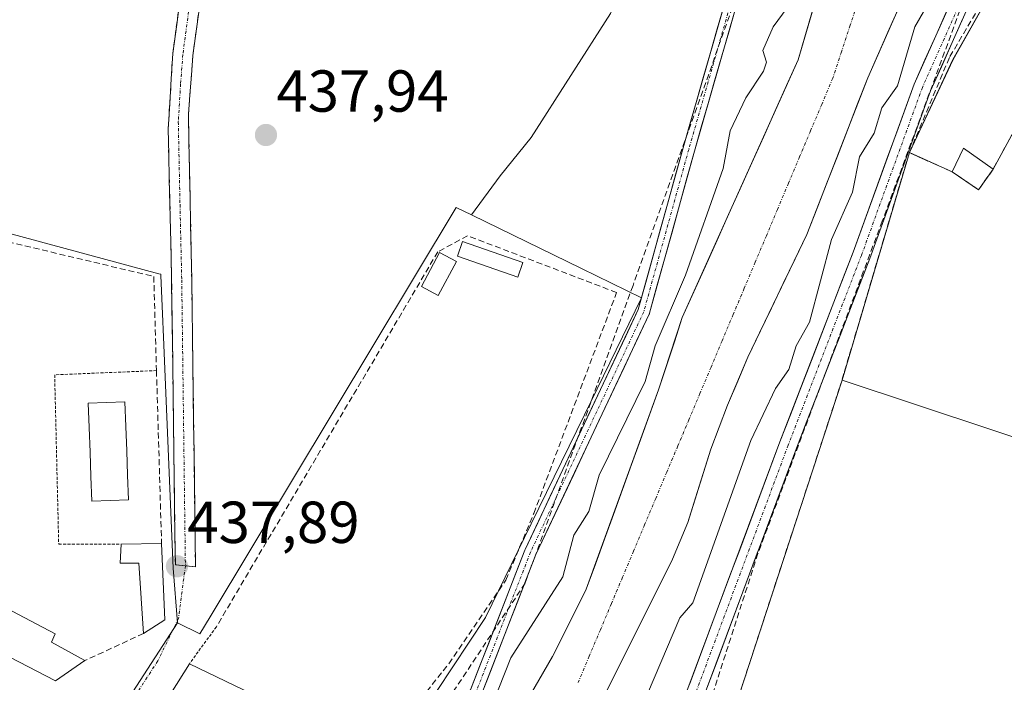
# Model space of a CAD drawing. Units: metres. Extents: x 610637 to 614079, y 4743201 to 4745570.
# Drawn here: x 613197 to 613364, y 4744438 to 4744550 of the extents above; entities that cross this region are included whole.
import ezdxf
from ezdxf.enums import TextEntityAlignment as Align

# ---------------------------------------------------------------- set-up
doc = ezdxf.new("R2010")
doc.units = ezdxf.units.M
doc.header["$MEASUREMENT"] = 0
for name, pattern in [('TRAZO_Y_PUNTO', [1, 0.5, -0.25, 0, -0.25]), ('TRAZOS', [0.75, 0.5, -0.25]), ('TRAZOSX2', [1.5, 1, -0.5])]:
    doc.linetypes.add(name, pattern=pattern)
for name, color, linetype, lineweight in [('Arbolado forestal CxS', 92, 'Continuous', 0), ('Camino', 19, 'TRAZOSX2', 0), ('Camino Cxs', 19, 'Continuous', 0), ('Camino eje', 19, 'TRAZO_Y_PUNTO', 0), ('Carátula', 7, 'Continuous', 5), ('Conducción de agua lineal', 5, 'TRAZOSX2', 0), ('Corriente natural Cxs', 5, 'Continuous', 13), ('Corriente natural eje', 5, 'TRAZO_Y_PUNTO', 0), ('Corriente natural superficial', 5, 'Continuous', 13), ('Cultivos herbáceos CxS', 92, 'Continuous', 0), ('Curva de nivel normal', 36, 'Continuous', 0), ('Edificación', 1, 'Continuous', 13), ('Edificación Cxs', 1, 'Continuous', 13), ('Edificación industrial', 135, 'Continuous', 13), ('Edificación industrial Cxs', 135, 'Continuous', 13), ('Edificación ligera', 1, 'Continuous', 0), ('Edificación ligera Cxs', 1, 'Continuous', 0), ('Explanada', 19, 'Continuous', 0), ('Explanada Cxs', 19, 'Continuous', 0), ('Huerta CxS', 92, 'Continuous', 0), ('Muro lineal', 1, 'TRAZOSX2', 13), ('Núcleo urbano CxS', 19, 'Continuous', 0), ('Obra de contención lineal', 1, 'TRAZOSX2', 13), ('Piscina', 142, 'Continuous', 0), ('Piscina CxS', 142, 'Continuous', 0), ('Pista', 135, 'Continuous', 13), ('Pista Cxs', 135, 'Continuous', 0), ('Pista eje', 135, 'TRAZO_Y_PUNTO', 0), ('Punto de cota en terreno', 7, 'Continuous', 0), ('Recinto industrial', 135, 'TRAZOSX2', 0), ('Recinto industrial CxS', 135, 'Continuous', 0), ('Rótulo de punto de cota en terreno', 19, 'Continuous', 0), ('Suelo desnudo CxS', 43, 'Continuous', 0), ('Valla', 19, 'TRAZOS', 0), ('Vía urbana eje', 5, 'TRAZO_Y_PUNTO', 0)]:
    doc.layers.add(name, color=color, linetype=linetype, lineweight=lineweight)
doc.styles.add('Arial', font='txt', dxfattribs={"height": 0.2})

# ---------------------------------------------------------------- blocks, each defined once
blk = doc.blocks.new('*U165')
at = {"layer": 'Suelo desnudo CxS', "color": 43, "linetype": 'Continuous', "lineweight": 0}
for points in [[(613353.4501, 4744568.7701, 435.2248), (613340.7301, 4744539.9701, 434.7833), (613330.4101, 4744513.4901, 434.8471), (613320.4101, 4744492.6901, 434.3031), (613317.0101, 4744484.6101, 434.2387), (613314.1701, 4744477.1701, 434.5629), (613310.2501, 4744464.7701, 434.7617), (613307.6901, 4744458.5301, 434.3072), (613296.0101, 4744435.1701, 434.5084), (613276.5301, 4744398.7701, 434.5837), (613272.5501, 4744391.1101, 437.8192), (613272.44, 4744390.898, 437.8994), (613267.9761, 4744382.2995, 435.2014), (613267.6701, 4744381.7101, 434.8206), (613250.7301, 4744349.0901, 435.1048), (613242.2101, 4744335.7301, 435.461), (613236.8101, 4744328.9301, 435.7974), (613231.5301, 4744323.0101, 435.4326), (613226.5701, 4744317.8901, 435.6218), (613217.4101, 4744309.2501, 435.7592)], [(613271.2101, 4744414.1301, 434.3765), (613287.3701, 4744442.0501, 434.2357), (613293.0901, 4744453.4901, 434.1533), (613305.3301, 4744487.1701, 434.0478), (613309.3301, 4744499.4101, 434.0958), (613328.9301, 4744543.0101, 433.9561), (613338.9701, 4744577.1701, 433.9329)]]:
    blk.add_polyline3d(points, dxfattribs=at)
blk = doc.blocks.new('*U166')
at = {"layer": 'Arbolado forestal CxS', "color": 92, "linetype": 'Continuous', "lineweight": 0}
for points in [[(613363.3468, 4744557.639, 436.6201), (613355.1447, 4744543.0869, 436.8013), (613347.7601, 4744527.3201, 437.8461), (613336.3701, 4744488.8401, 437.9963), (613311.0101, 4744411.2501, 439.4401), (613305.5701, 4744413.3301, 439.0587), (613296.6101, 4744384.7601, 440.5183), (613290.9771, 4744369.8806, 441.8407), (613272.2401, 4744376.1301, 441.5309), (613270.4203, 4744368.8511, 440.6621), (613269.4401, 4744364.9301, 441.3419), (613266.9201, 4744353.6501, 442.2636), (613261.5827, 4744340.7371, 442.3241), (613260.6001, 4744338.3601, 442.4762), (613242.6001, 4744317.0901, 442.7166), (613233.4801, 4744307.8901, 442.5442), (613225.0491, 4744299.4017, 442.3783), (613207.9629, 4744282.1991, 442.4725), (613193.8301, 4744267.9701, 442.3561), (613177.7009, 4744256.0124, 442.1123), (613149.5201, 4744235.1201, 442.1149), (613088.4905, 4744198.8577, 444.9475), (613051.4487, 4744193.5661, 439.0531)], [(613217.4101, 4744309.2501, 435.7592), (613226.5701, 4744317.8901, 435.6218), (613231.5301, 4744323.0101, 435.4326), (613236.8101, 4744328.9301, 435.7974), (613242.2101, 4744335.7301, 435.461), (613250.7301, 4744349.0901, 435.1048), (613267.6701, 4744381.7101, 434.8206), (613267.9761, 4744382.2995, 435.2014), (613272.44, 4744390.898, 437.8994), (613272.5501, 4744391.1101, 437.8192), (613276.5301, 4744398.7701, 434.5837), (613296.0101, 4744435.1701, 434.5084), (613307.6901, 4744458.5301, 434.3072), (613310.2501, 4744464.7701, 434.7617), (613314.1701, 4744477.1701, 434.5629), (613317.0101, 4744484.6101, 434.2387), (613320.4101, 4744492.6901, 434.3031), (613330.4101, 4744513.4901, 434.8471), (613340.7301, 4744539.9701, 434.7833), (613353.4501, 4744568.7701, 435.2248)]]:
    blk.add_polyline3d(points, dxfattribs=at)
blk = doc.blocks.new('5PATER')
at = {"layer": 'Carátula', "linetype": 'Continuous', "lineweight": 5}
h = blk.add_hatch(color=250, dxfattribs=at)
edge = h.paths.add_edge_path()
edge.add_ellipse((0, 0.01), major_axis=(-1.33, -1.34), ratio=0.999422, start_angle=0, end_angle=360)

msp = doc.modelspace()

# ---------------------------------------------------------------- linework, layer by layer
at = {"layer": 'Arbolado forestal CxS', "color": 92, "linetype": 'Continuous', "lineweight": 0}
for points in [[(613504.75, 4744713.9, 438.63), (613448.7, 4744687.91, 438.44), (613405.77, 4744674.17, 436.15), (613361.04, 4744668.02, 441.31), (613342.2, 4744659.22, 440.72), (613322.51, 4744627.98, 438.18), (613319.81, 4744611.79, 437.86), (613312.96, 4744593.3, 437.26), (613305.43, 4744570.01, 437.17), (613297.21, 4744550.87, 438.06), (613283.78, 4744529.89, 437.78), (613278.49, 4744523.4, 437.85), (613273.66, 4744516.79, 437.65)], [(613338.97, 4744577.17, 433.93), (613328.93, 4744543.01, 433.96), (613309.33, 4744499.41, 434.1), (613305.33, 4744487.17, 434.05), (613293.09, 4744453.49, 434.15), (613287.37, 4744442.05, 434.24), (613271.21, 4744414.13, 434.38)], [(613271.21, 4744414.13, 434.38), (613287.37, 4744442.05, 434.24), (613293.09, 4744453.49, 434.15), (613305.33, 4744487.17, 434.05), (613309.33, 4744499.41, 434.1), (613328.93, 4744543.01, 433.96), (613338.97, 4744577.17, 433.93)], [(613353.45, 4744568.77, 435.22), (613340.73, 4744539.97, 434.78), (613330.41, 4744513.49, 434.85), (613320.41, 4744492.69, 434.3), (613317.01, 4744484.61, 434.24), (613314.17, 4744477.17, 434.56), (613310.25, 4744464.77, 434.76), (613307.69, 4744458.53, 434.31), (613296.01, 4744435.17, 434.51), (613276.53, 4744398.77, 434.58), (613272.55, 4744391.11, 437.82), (613272.44, 4744390.9, 437.9), (613267.98, 4744382.3, 435.2), (613267.67, 4744381.71, 434.82), (613250.73, 4744349.09, 435.1), (613242.21, 4744335.73, 435.46), (613236.81, 4744328.93, 435.8), (613231.53, 4744323.01, 435.43), (613226.57, 4744317.89, 435.62), (613217.41, 4744309.25, 435.76)], [(613363.35, 4744557.64, 436.62), (613355.14, 4744543.09, 436.8), (613347.76, 4744527.32, 437.85)], [(613166.98, 4744301.62, 437.24), (613184.14, 4744313.81, 436.78), (613206.81, 4744330.65, 436.48), (613212.47, 4744338.31, 436.89), (613226.59, 4744366.31, 437.17), (613240.09, 4744393.06, 435.94), (613241.4, 4744395.06, 435.69), (613237.49, 4744396.94, 435.83), (613237.67, 4744397.17, 435.8), (613240.79, 4744401.14, 436.33), (613243.49, 4744404.59, 435.9), (613252.86, 4744401.78, 434.69), (613259.42, 4744423.65, 436.78), (613276.03, 4744448.69, 436.24), (613283.74, 4744464.49, 436.36), (613292.76, 4744482.96, 436.37), (613302.43, 4744502.74, 435.81), (613292.29, 4744507.69, 437.48), (613273.66, 4744516.79, 437.65), (613278.49, 4744523.4, 437.85), (613283.78, 4744529.89, 437.78), (613297.21, 4744550.87, 438.06)], [(613347.76, 4744527.32, 437.85), (613336.37, 4744488.84, 438), (613311.01, 4744411.25, 439.44), (613305.57, 4744413.33, 439.06), (613296.61, 4744384.76, 440.52), (613290.98, 4744369.88, 441.84), (613272.24, 4744376.13, 441.53), (613270.42, 4744368.85, 440.66), (613269.44, 4744364.93, 441.34), (613266.92, 4744353.65, 442.26), (613261.58, 4744340.74, 442.32), (613260.6, 4744338.36, 442.48), (613242.6, 4744317.09, 442.72), (613233.48, 4744307.89, 442.54), (613225.05, 4744299.4, 442.38), (613207.96, 4744282.2, 442.47), (613193.83, 4744267.97, 442.36), (613177.7, 4744256.01, 442.11), (613149.52, 4744235.12, 442.11)], [(613273.66, 4744516.79, 437.65), (613292.29, 4744507.69, 437.48), (613302.43, 4744502.74, 435.81), (613292.76, 4744482.96, 436.37), (613283.74, 4744464.49, 436.36), (613276.03, 4744448.69, 436.24), (613259.42, 4744423.65, 436.78), (613252.86, 4744401.78, 434.69), (613243.49, 4744404.59, 435.9), (613240.79, 4744401.14, 436.33), (613237.67, 4744397.17, 435.8), (613237.49, 4744396.94, 435.83), (613241.4, 4744395.06, 435.69), (613240.09, 4744393.06, 435.94), (613226.59, 4744366.31, 437.17), (613212.47, 4744338.31, 436.89), (613206.81, 4744330.65, 436.48), (613184.14, 4744313.81, 436.78), (613166.98, 4744301.62, 437.24), (613150.22, 4744289.71, 437.26), (613132.1, 4744278.35, 437.76), (613115.28, 4744267.8, 438.39), (613108.48, 4744262.86, 438.29)]]:
    msp.add_polyline3d(points, dxfattribs=at)
at = {"layer": 'Camino', "color": 19, "linetype": 'TRAZOSX2', "lineweight": 0}
for points in [[(613225.24, 4744457.44), (613223.54, 4744457.6), (613222.91, 4744505.77), (613222.33, 4744531.29), (613223.11, 4744544.07), (613226.41, 4744568.84)], [(613229.8, 4744568.44), (613226.51, 4744543.74), (613225.75, 4744533.76), (613226.32, 4744505.83), (613226.95, 4744457.27)], [(613226.95, 4744457.27), (613225.24, 4744457.44)]]:
    msp.add_lwpolyline(points, dxfattribs=at)
at = {"layer": 'Camino Cxs', "color": 19, "linetype": 'Continuous', "lineweight": 0}
msp.add_polyline3d([(613227.83, 4744553.62, 438.12), (613227.17, 4744548.68, 438.02), (613226.51, 4744543.74, 437.89), (613226.26, 4744540.41, 437.85), (613226, 4744537.09, 437.84), (613225.75, 4744533.76, 437.87), (613225.85, 4744529.11, 437.81), (613225.94, 4744524.45, 437.8), (613226.04, 4744519.8, 437.81), (613226.13, 4744515.14, 437.82), (613226.23, 4744510.49, 437.82), (613226.32, 4744505.83, 437.86), (613226.38, 4744500.97, 437.9), (613226.45, 4744496.12, 437.93), (613226.51, 4744491.26, 437.99), (613226.57, 4744486.41, 438.04), (613226.63, 4744481.55, 438.08), (613226.7, 4744476.7, 438.13), (613226.76, 4744471.84, 438.19), (613226.82, 4744466.99, 438.17), (613226.88, 4744462.13, 438.06), (613226.88, 4744462.13, 438.06), (613226.95, 4744457.27, 437.98), (613223.54, 4744457.6, 437.98), (613223.47, 4744462.41, 438.01), (613223.41, 4744467.23, 438.07), (613223.35, 4744472.05, 438.12), (613223.29, 4744476.87, 438.03), (613223.22, 4744481.68, 437.95), (613223.16, 4744486.5, 437.92), (613223.1, 4744491.32, 437.88), (613223.04, 4744496.14, 437.83), (613222.97, 4744500.95, 437.79), (613222.91, 4744505.77, 437.75), (613222.81, 4744510.02, 437.74), (613222.72, 4744514.28, 437.75), (613222.62, 4744518.53, 437.73), (613222.52, 4744522.78, 437.71), (613222.43, 4744527.04, 437.74), (613222.33, 4744531.29, 437.84), (613222.59, 4744535.55, 437.93), (613222.85, 4744539.81, 438.03), (613223.11, 4744544.07, 438.25), (613223.77, 4744549.02, 438.43), (613224.43, 4744553.98, 438.51)], dxfattribs=at)
at = {"layer": 'Camino eje', "color": 19, "linetype": 'TRAZO_Y_PUNTO', "lineweight": 0}
msp.add_lwpolyline([(613228.11, 4744568.64), (613224.81, 4744543.91), (613224.43, 4744538.92), (613224.04, 4744532.53), (613224.33, 4744518.56), (613224.62, 4744505.8), (613225.24, 4744457.44)], dxfattribs=at)
at = {"layer": 'Conducción de agua lineal', "color": 5, "linetype": 'TRAZOSX2', "lineweight": 0}
for points in [[(613324.5, 4744570.49, 436.38), (613324.25, 4744569.78, 436.39), (613323.91, 4744568.84, 436.42), (613300.99, 4744504.82, 437.01)], [(613358.4, 4744557.04, 436.66), (613343.18, 4744515.74, 437.12)], [(613343.18, 4744515.74, 437.12), (613322.14, 4744459.52, 437.17)], [(613300.99, 4744504.82, 437.01), (613282.74, 4744454.46, 436.54)], [(613322.14, 4744459.52, 437.17), (613314.27, 4744435.1, 437.75)], [(613282.74, 4744454.46, 436.54), (613263.42, 4744425.33, 436.59)]]:
    msp.add_polyline3d(points, dxfattribs=at)
at = {"layer": 'Corriente natural Cxs', "color": 5, "linetype": 'Continuous', "lineweight": 13}
for points in [[(613282.75, 4744434.07, 434.29), (613285.06, 4744438.06, 434.29), (613287.37, 4744442.05, 434.19), (613289.28, 4744445.86, 434.22), (613291.18, 4744449.68, 434.19), (613293.09, 4744453.49, 434.2), (613294.62, 4744457.7, 434.17), (613296.15, 4744461.91, 434.09), (613297.68, 4744466.12, 434.17), (613299.21, 4744470.33, 434.24), (613300.74, 4744474.54, 434.17), (613302.27, 4744478.75, 434.08), (613303.8, 4744482.96, 434.23), (613305.33, 4744487.17, 434.37), (613306.66, 4744491.25, 434.4), (613308, 4744495.33, 434.53), (613309.33, 4744499.41, 434.46), (613311.29, 4744503.77, 434.23), (613313.25, 4744508.13, 434.66), (613315.21, 4744512.49, 434.43), (613317.17, 4744516.85, 434.29), (613319.13, 4744521.21, 434.3), (613321.09, 4744525.57, 434.05), (613323.05, 4744529.93, 434), (613325.01, 4744534.29, 434.05), (613326.97, 4744538.65, 434.12), (613328.93, 4744543.01, 434.07), (613330.19, 4744547.28, 434.09), (613331.44, 4744551.55, 434.16)], [(613346.18, 4744552.31, 434.3), (613344.36, 4744548.2, 434.21), (613342.55, 4744544.08, 434.23), (613340.73, 4744539.97, 434.11), (613339.01, 4744535.56, 434.16), (613337.29, 4744531.14, 434.11), (613335.57, 4744526.73, 434.01), (613333.85, 4744522.32, 434.07), (613332.13, 4744517.9, 434.01), (613330.41, 4744513.49, 434.02), (613328.41, 4744509.33, 434.1), (613326.41, 4744505.17, 433.94), (613324.41, 4744501.01, 433.95), (613322.41, 4744496.85, 433.97), (613320.41, 4744492.69, 433.99), (613318.71, 4744488.65, 434.03), (613317.01, 4744484.61, 434.02), (613315.59, 4744480.89, 434.03), (613314.17, 4744477.17, 434.05), (613312.86, 4744473.04, 434.06), (613311.56, 4744468.9, 434.06), (613310.25, 4744464.77, 434.05), (613308.97, 4744461.65, 434.14), (613307.69, 4744458.53, 434.16), (613305.74, 4744454.64, 434.07), (613303.8, 4744450.74, 434.09), (613301.85, 4744446.85, 434.16), (613299.9, 4744442.96, 434.21), (613297.96, 4744439.06, 434.22), (613296.01, 4744435.17, 434.24)]]:
    msp.add_polyline3d(points, dxfattribs=at)
at = {"layer": 'Corriente natural eje', "color": 5, "linetype": 'TRAZO_Y_PUNTO', "lineweight": 0}
msp.add_polyline3d([(613339.21, 4744553.33, 433.96), (613337.74, 4744548.86, 433.95), (613336.27, 4744544.39, 433.93), (613334.8, 4744539.92, 433.92), (613332.93, 4744535.48, 433.92), (613331.05, 4744531.03, 433.92), (613329.18, 4744526.59, 433.93), (613327.31, 4744522.14, 433.92), (613325.43, 4744517.7, 433.92), (613323.56, 4744513.25, 433.93), (613321.69, 4744508.81, 433.92), (613319.82, 4744504.36, 433.97), (613317.94, 4744499.92, 433.97), (613316.07, 4744495.47, 433.99), (613314.2, 4744491.03, 434.04), (613312.32, 4744486.58, 434.05), (613310.45, 4744482.14, 434.03), (613308.58, 4744477.69, 434.03), (613306.7, 4744473.25, 434.05), (613304.83, 4744468.8, 434.05), (613302.96, 4744464.36, 434.06), (613301.09, 4744459.91, 434.06), (613299.21, 4744455.47, 434.08), (613297.34, 4744451.02, 434.14), (613295.47, 4744446.58, 434.18), (613293.59, 4744442.13, 434.19), (613291.72, 4744437.69, 434.23)], dxfattribs=at)
at = {"layer": 'Corriente natural superficial', "color": 5, "linetype": 'Continuous', "lineweight": 13}
for points in [[(613282.75, 4744434.07, 434.29), (613285.06, 4744438.06, 434.29), (613287.37, 4744442.05, 434.19), (613289.28, 4744445.86, 434.22), (613291.18, 4744449.68, 434.19), (613293.09, 4744453.49, 434.2), (613294.62, 4744457.7, 434.17), (613296.15, 4744461.91, 434.09), (613297.68, 4744466.12, 434.17), (613299.21, 4744470.33, 434.24), (613300.74, 4744474.54, 434.17), (613302.27, 4744478.75, 434.08), (613303.8, 4744482.96, 434.23), (613305.33, 4744487.17, 434.37), (613306.66, 4744491.25, 434.4), (613308, 4744495.33, 434.53), (613309.33, 4744499.41, 434.46), (613311.29, 4744503.77, 434.23), (613313.25, 4744508.13, 434.66), (613315.21, 4744512.49, 434.43), (613317.17, 4744516.85, 434.29), (613319.13, 4744521.21, 434.3), (613321.09, 4744525.57, 434.05), (613323.05, 4744529.93, 434), (613325.01, 4744534.29, 434.05), (613326.97, 4744538.65, 434.12), (613328.93, 4744543.01, 434.07), (613330.19, 4744547.28, 434.09), (613331.44, 4744551.55, 434.16)], [(613346.18, 4744552.31, 434.3), (613344.36, 4744548.2, 434.21), (613342.55, 4744544.08, 434.23), (613340.73, 4744539.97, 434.11), (613339.01, 4744535.56, 434.16), (613337.29, 4744531.14, 434.11), (613335.57, 4744526.73, 434.01), (613333.85, 4744522.32, 434.07), (613332.13, 4744517.9, 434.01), (613330.41, 4744513.49, 434.02), (613328.41, 4744509.33, 434.1), (613326.41, 4744505.17, 433.94), (613324.41, 4744501.01, 433.95), (613322.41, 4744496.85, 433.97), (613320.41, 4744492.69, 433.99), (613318.71, 4744488.65, 434.03), (613317.01, 4744484.61, 434.02), (613315.59, 4744480.89, 434.03), (613314.17, 4744477.17, 434.05), (613312.86, 4744473.04, 434.06), (613311.56, 4744468.9, 434.06), (613310.25, 4744464.77, 434.05), (613308.97, 4744461.65, 434.14), (613307.69, 4744458.53, 434.16), (613305.74, 4744454.64, 434.07), (613303.8, 4744450.74, 434.09), (613301.85, 4744446.85, 434.16), (613299.9, 4744442.96, 434.21), (613297.96, 4744439.06, 434.22), (613296.01, 4744435.17, 434.24)]]:
    msp.add_polyline3d(points, dxfattribs=at)
at = {"layer": 'Cultivos herbáceos CxS', "color": 92, "linetype": 'Continuous', "lineweight": 0}
for points in [[(613504.75, 4744713.9, 438.63), (613448.7, 4744687.91, 438.44), (613405.77, 4744674.17, 436.15), (613361.04, 4744668.02, 441.31), (613342.2, 4744659.22, 440.72), (613322.51, 4744627.98, 438.18), (613319.81, 4744611.79, 437.86), (613312.96, 4744593.3, 437.26), (613305.43, 4744570.01, 437.17), (613297.21, 4744550.87, 438.06), (613283.78, 4744529.89, 437.78), (613278.49, 4744523.4, 437.85), (613273.66, 4744516.79, 437.65)], [(613093.56, 4744584.31, 442), (613093.6, 4744584.29, 441.98), (613110.69, 4744581.41, 442.48), (613112.12, 4744589.88, 443.67), (613178.62, 4744590.6, 443.01), (613178.73, 4744590.6, 443.01), (613178.56, 4744584.46, 442.03), (613177.96, 4744562.92, 440.08), (613185.96, 4744562.84, 439.94), (613182.87, 4744541.69, 439.01), (613179.4, 4744517.98, 438.44), (613220.76, 4744506.82, 437.82), (613221.09, 4744506.73, 437.82), (613221.1, 4744506.54, 437.82), (613221.37, 4744500.07, 437.86), (613221.54, 4744496.08, 437.91), (613223.16, 4744457.01, 437.93), (613223.93, 4744447.77, 437.74)], [(613297.21, 4744550.87, 438.06), (613283.78, 4744529.89, 437.78), (613278.49, 4744523.4, 437.85), (613273.66, 4744516.79, 437.65), (613271.08, 4744518.05, 437.79), (613229.46, 4744448.79, 437.61), (613227.71, 4744445.88, 437.6), (613227.71, 4744445.88, 437.6), (613223.93, 4744447.77, 437.74), (613223.16, 4744457.01, 437.93), (613221.54, 4744496.08, 437.91), (613221.37, 4744500.07, 437.86), (613221.1, 4744506.54, 437.82), (613221.09, 4744506.73, 437.82), (613220.76, 4744506.82, 437.82), (613179.4, 4744517.98, 438.44), (613182.87, 4744541.69, 439.01), (613185.96, 4744562.84, 439.94)], [(613223.93, 4744447.77, 437.74), (613227.71, 4744445.88, 437.6), (613229.46, 4744448.79, 437.61), (613271.08, 4744518.05, 437.79), (613273.66, 4744516.79, 437.65)]]:
    msp.add_polyline3d(points, dxfattribs=at)
at = {"layer": 'Curva de nivel normal', "color": 36, "linetype": 'Continuous', "lineweight": 0}
for points in [[(613327.09, 4744551.81, 435), (613324.73, 4744548.61, 435), (613322.95, 4744544.61, 435), (613323.61, 4744542.61, 435), (613323.09, 4744541.1, 435), (613320.07, 4744536.61, 435), (613317.46, 4744530.98, 435), (613316.25, 4744524.61, 435), (613309.89, 4744506.61, 435), (613304.75, 4744494.61, 435), (613303.03, 4744488.61, 435), (613295.24, 4744472.76, 435), (613293.52, 4744466.61, 435), (613290.95, 4744462.61, 435), (613289.09, 4744455.53, 435), (613280.34, 4744441.86, 435), (613275.09, 4744428.61, 435)], [(613351.02, 4744552.61, 435), (613348.69, 4744548.61, 435), (613345.76, 4744538.61, 435), (613343.09, 4744534.92, 435), (613341.83, 4744530.61, 435), (613339.32, 4744526.61, 435), (613338.12, 4744520.61, 435), (613334.57, 4744512.61, 435), (613330.88, 4744498.61, 435), (613328.61, 4744494.61, 435), (613327.36, 4744490.61, 435), (613325.09, 4744487.43, 435), (613320.95, 4744478.61, 435), (613311.09, 4744451.17, 435), (613308.9, 4744448.61, 435), (613301.33, 4744430.85, 435), (613289.97, 4744407.49, 435), (613284.91, 4744398.61, 435), (613279.51, 4744392.39, 435), (613276.9, 4744390.42, 435), (613275.14, 4744389.6, 435)]]:
    msp.add_polyline3d(points, dxfattribs=at)
at = {"layer": 'Edificación', "color": 1, "linetype": 'Continuous', "lineweight": 13}
for points in [[(613361.92, 4744524.52, 437.8), (613359.48, 4744521.01, 437.89), (613355.01, 4744524.05, 437.82), (613356.92, 4744528.05, 437.17), (613361.92, 4744524.52, 437.8)], [(613221.21, 4744461.17, 438.01), (613221.76, 4744448.29, 437.9), (613218.17, 4744445.97, 438.13), (613217.37, 4744457.89, 438.35), (613214.21, 4744457.89, 438.39), (613214.37, 4744461.09, 438.49), (613221.21, 4744461.17, 438.01)], [(613182.56, 4744453.8, 438.37), (613189.56, 4744450.05, 438.36), (613190.73, 4744452.44, 438.32), (613203.21, 4744445.89, 438.43), (613202.56, 4744444.52, 438.48), (613208.24, 4744441.4, 438.51), (613203.24, 4744437.97, 438.72), (613187.73, 4744445.97, 438.72), (613180.6, 4744450.37, 438.73), (613182.56, 4744453.8, 438.37)]]:
    msp.add_polyline3d(points, dxfattribs=at)
at = {"layer": 'Edificación Cxs', "color": 1, "linetype": 'Continuous', "lineweight": 13}
for points in [[(613361.92, 4744524.52, 437.8), (613359.48, 4744521.01, 437.89), (613355.01, 4744524.05, 437.82), (613356.92, 4744528.05, 437.17), (613361.92, 4744524.52, 437.8)], [(613221.21, 4744461.17, 438.01), (613221.76, 4744448.29, 437.9), (613218.17, 4744445.97, 438.13), (613217.37, 4744457.89, 438.35), (613214.21, 4744457.89, 438.39), (613214.37, 4744461.09, 438.49), (613221.21, 4744461.17, 438.01)], [(613182.56, 4744453.8, 438.37), (613189.56, 4744450.05, 438.36), (613190.73, 4744452.44, 438.32), (613203.21, 4744445.89, 438.43), (613202.56, 4744444.52, 438.48), (613208.24, 4744441.4, 438.51), (613203.24, 4744437.97, 438.72), (613187.73, 4744445.97, 438.72), (613180.6, 4744450.37, 438.73), (613182.56, 4744453.8, 438.37)]]:
    msp.add_polyline3d(points, close=True, dxfattribs=at)
at = {"layer": 'Edificación industrial', "color": 135, "linetype": 'Continuous', "lineweight": 13}
for points in [[(613422.05, 4744428.84, 439.17), (613406.37, 4744380.36, 439.61), (613388.57, 4744386.92, 439.27), (613384.64, 4744374.36, 439.27), (613368.01, 4744375.33, 439.77), (613339.44, 4744385, 439.84), (613325.89, 4744393.73, 439.59), (613330.21, 4744405.25, 439.31), (613311.01, 4744411.25, 439.31), (613336.37, 4744488.84, 437.28), (613374.64, 4744476.13, 439.23), (613372.89, 4744471.57, 439.26), (613391.92, 4744465.41, 438.74), (613386.76, 4744448.68, 438.67), (613391.53, 4744447.56, 438.54), (613389.05, 4744439.56, 438.93), (613422.05, 4744428.84, 439.17)], [(613257.69, 4744425.57, 436.84), (613248.53, 4744414.21, 437.05), (613218.37, 4744428.84, 439.15), (613225.92, 4744440.85, 437.83), (613257.69, 4744425.57, 436.84)]]:
    msp.add_polyline3d(points, dxfattribs=at)
at = {"layer": 'Edificación industrial Cxs', "color": 135, "linetype": 'Continuous', "lineweight": 13}
for points in [[(613311.01, 4744411.25, 439.31), (613336.37, 4744488.84, 437.28), (613374.64, 4744476.13, 439.23), (613372.89, 4744471.57, 439.26), (613391.92, 4744465.41, 438.74), (613386.76, 4744448.68, 438.67), (613391.53, 4744447.56, 438.54), (613389.05, 4744439.56, 438.93), (613422.05, 4744428.84, 439.17), (613406.37, 4744380.36, 439.61), (613388.57, 4744386.92, 439.27), (613384.64, 4744374.36, 439.27), (613368.01, 4744375.33, 439.77), (613339.44, 4744385, 439.84), (613325.89, 4744393.73, 439.59), (613330.21, 4744405.25, 439.31), (613311.01, 4744411.25, 439.31)], [(613257.69, 4744425.57, 436.84), (613248.53, 4744414.21, 437.05), (613218.37, 4744428.84, 439.15), (613225.92, 4744440.85, 437.83), (613257.69, 4744425.57, 436.84)]]:
    msp.add_polyline3d(points, close=True, dxfattribs=at)
at = {"layer": 'Edificación ligera', "color": 1, "linetype": 'Continuous', "lineweight": 0}
for points in [[(613282.37, 4744508.74, 437.55), (613281.5, 4744506.24, 437.51), (613271.27, 4744509.8, 437.63), (613272.14, 4744512.3, 437.72), (613282.37, 4744508.74, 437.55)], [(613271.12, 4744508.87, 437.6), (613268.02, 4744503.14, 437.5), (613265.17, 4744504.68, 437.89), (613268.27, 4744510.41, 438.06), (613271.12, 4744508.87, 437.6)]]:
    msp.add_polyline3d(points, dxfattribs=at)
at = {"layer": 'Edificación ligera Cxs', "color": 1, "linetype": 'Continuous', "lineweight": 0}
for points in [[(613282.37, 4744508.74, 437.55), (613281.5, 4744506.24, 437.51), (613271.27, 4744509.8, 437.63), (613272.14, 4744512.3, 437.72), (613282.37, 4744508.74, 437.55)], [(613271.12, 4744508.87, 437.6), (613268.02, 4744503.14, 437.5), (613265.17, 4744504.68, 437.89), (613268.27, 4744510.41, 438.06), (613271.12, 4744508.87, 437.6)]]:
    msp.add_polyline3d(points, close=True, dxfattribs=at)
at = {"layer": 'Explanada', "color": 19, "linetype": 'Continuous', "lineweight": 0}
for points in [[(613361.92, 4744524.52, 437.8), (613370.4, 4744540.05, 437.42), (613375.04, 4744550.29, 437.36), (613378.51, 4744558.14, 437.16)], [(613336.37, 4744488.84, 437.28), (613347.76, 4744527.32, 436.93), (613355.01, 4744524.05, 437.82)], [(613355.01, 4744524.05, 437.82), (613359.48, 4744521.01, 437.89), (613361.92, 4744524.52, 437.8)], [(613311.01, 4744411.25, 439.31), (613330.21, 4744405.25, 439.31), (613325.89, 4744393.73, 439.59), (613339.44, 4744385, 439.84), (613368.01, 4744375.33, 439.77), (613384.64, 4744374.36, 439.27), (613388.57, 4744386.92, 439.27), (613406.37, 4744380.36, 439.61), (613422.05, 4744428.84, 439.17), (613389.05, 4744439.56, 438.93), (613391.53, 4744447.56, 438.54), (613386.76, 4744448.68, 438.67), (613391.92, 4744465.41, 438.74), (613372.89, 4744471.57, 439.26), (613374.64, 4744476.13, 439.23), (613336.37, 4744488.84, 437.28)]]:
    msp.add_polyline3d(points, dxfattribs=at)
at = {"layer": 'Explanada Cxs', "color": 19, "linetype": 'Continuous', "lineweight": 0}
msp.add_polyline3d([(613374.64, 4744476.13, 439.23), (613336.37, 4744488.84, 437.28), (613347.76, 4744527.32, 436.93), (613355.01, 4744524.05, 437.82), (613359.48, 4744521.01, 437.89), (613361.92, 4744524.52, 437.8), (613370.4, 4744540.05, 437.42)], dxfattribs=at)
at = {"layer": 'Huerta CxS', "color": 92, "linetype": 'Continuous', "lineweight": 0}
for points in [[(613347.76, 4744527.32, 437.85), (613355.01, 4744524.05, 437.87), (613359.48, 4744521.01, 437.91), (613361.92, 4744524.52, 437.87), (613370.4, 4744540.05, 437.73), (613375.04, 4744550.29, 437.65), (613378.51, 4744558.14, 437.7), (613378.97, 4744557.9, 437.71), (613380.58, 4744560.99, 437.63), (613393.89, 4744544.29, 437.81), (613395.19, 4744545.35, 437.8), (613399.7, 4744549.03, 437.66), (613401.91, 4744545.13, 437.73)], [(613375.04, 4744550.29, 437.65), (613370.4, 4744540.05, 437.73), (613361.92, 4744524.52, 437.87), (613359.48, 4744521.01, 437.91), (613355.01, 4744524.05, 437.87), (613347.76, 4744527.32, 437.85), (613355.14, 4744543.09, 436.8), (613363.35, 4744557.64, 436.62)], [(613363.35, 4744557.64, 436.62), (613355.14, 4744543.09, 436.8), (613347.76, 4744527.32, 437.85)]]:
    msp.add_polyline3d(points, dxfattribs=at)
at = {"layer": 'Muro lineal', "color": 1, "linetype": 'TRAZOSX2', "lineweight": 13}
for points in [[(613362.76, 4744557.33, 436.64), (613354.53, 4744543.4, 436.58), (613347.76, 4744527.32, 436.93)], [(613362.76, 4744557.33, 436.64), (613375.04, 4744550.29, 437.36), (613370.4, 4744540.05, 437.42), (613361.92, 4744524.52, 437.8)], [(613179.12, 4744516.05, 438.99), (613219.89, 4744506.37, 437.9), (613220.35, 4744490.44, 438.03), (613221.21, 4744461.17, 438.01)], [(613257.69, 4744425.57, 436.84), (613269.8, 4744440.85, 437.09), (613279.48, 4744455.01, 437.17), (613284.21, 4744466.29, 437.16), (613298.21, 4744503.65, 437.25), (613273.01, 4744513.25, 437.73), (613267.96, 4744510.53, 438.1), (613230.48, 4744447.09, 437.65)], [(613218.17, 4744445.97, 438.13), (613208.24, 4744441.4, 438.51)]]:
    msp.add_polyline3d(points, dxfattribs=at)
at = {"layer": 'Núcleo urbano CxS', "color": 19, "linetype": 'Continuous', "lineweight": 0}
for points in [[(613093.56, 4744584.31, 442), (613093.6, 4744584.29, 441.98), (613110.69, 4744581.41, 442.48), (613112.12, 4744589.88, 443.67), (613178.62, 4744590.6, 443.01), (613178.73, 4744590.6, 443.01), (613178.56, 4744584.46, 442.03), (613177.96, 4744562.92, 440.08), (613185.96, 4744562.84, 439.94), (613182.87, 4744541.69, 439.01), (613179.4, 4744517.98, 438.44), (613220.76, 4744506.82, 437.82), (613221.09, 4744506.73, 437.82), (613221.1, 4744506.54, 437.82), (613221.37, 4744500.07, 437.86), (613221.54, 4744496.08, 437.91), (613223.16, 4744457.01, 437.93), (613223.93, 4744447.77, 437.74)], [(613093.56, 4744584.31, 442), (613093.53, 4744584.15, 441.93), (613086.43, 4744547.63, 440.38), (613100.78, 4744535.12, 439.93), (613080.57, 4744481.73, 439.62), (613077.84, 4744474.95, 439.49), (613143.14, 4744444.3, 439.63), (613169.95, 4744432.46, 439.76), (613198.53, 4744419.85, 439.97), (613206.8, 4744416.2, 440.09), (613208.16, 4744423.49, 440.14), (613223.93, 4744447.77, 437.74)], [(613093.56, 4744584.31, 442), (613093.53, 4744584.15, 441.93), (613086.43, 4744547.63, 440.38), (613100.78, 4744535.12, 439.93), (613080.57, 4744481.73, 439.62), (613077.84, 4744474.95, 439.49), (613143.14, 4744444.3, 439.63), (613169.95, 4744432.46, 439.76), (613198.53, 4744419.85, 439.97), (613206.8, 4744416.2, 440.09), (613208.16, 4744423.49, 440.14), (613223.93, 4744447.77, 437.74)], [(613185.96, 4744562.84, 439.94), (613182.87, 4744541.69, 439.01), (613179.4, 4744517.98, 438.44), (613220.76, 4744506.82, 437.82), (613221.09, 4744506.73, 437.82), (613221.1, 4744506.54, 437.82), (613221.37, 4744500.07, 437.86), (613221.54, 4744496.08, 437.91), (613223.16, 4744457.01, 437.93), (613223.93, 4744447.77, 437.74), (613208.16, 4744423.49, 440.14), (613206.8, 4744416.2, 440.09), (613206.8, 4744416.2, 440.09), (613198.53, 4744419.85, 439.97), (613169.95, 4744432.46, 439.76), (613143.14, 4744444.3, 439.63), (613077.84, 4744474.95, 439.49), (613080.57, 4744481.73, 439.62), (613100.78, 4744535.12, 439.93), (613086.43, 4744547.63, 440.38), (613093.53, 4744584.15, 441.93)], [(613347.76, 4744527.32, 437.85), (613355.01, 4744524.05, 437.87), (613359.48, 4744521.01, 437.91), (613361.92, 4744524.52, 437.87), (613370.4, 4744540.05, 437.73), (613375.04, 4744550.29, 437.65), (613378.51, 4744558.14, 437.7), (613378.97, 4744557.9, 437.71), (613380.58, 4744560.99, 437.63), (613393.89, 4744544.29, 437.81), (613395.19, 4744545.35, 437.8), (613399.7, 4744549.03, 437.66), (613401.91, 4744545.13, 437.73)], [(613233.48, 4744307.89, 442.54), (613242.6, 4744317.09, 442.72), (613260.6, 4744338.36, 442.48), (613261.58, 4744340.74, 442.32), (613266.92, 4744353.65, 442.26), (613269.44, 4744364.93, 441.34), (613270.42, 4744368.85, 440.66), (613272.24, 4744376.13, 441.53), (613290.98, 4744369.88, 441.84), (613296.61, 4744384.76, 440.52), (613305.57, 4744413.33, 439.06), (613311.01, 4744411.25, 439.44), (613336.37, 4744488.84, 438), (613347.76, 4744527.32, 437.85), (613355.01, 4744524.05, 437.87), (613359.48, 4744521.01, 437.91), (613361.92, 4744524.52, 437.87), (613370.4, 4744540.05, 437.73), (613375.04, 4744550.29, 437.65)], [(613347.76, 4744527.32, 437.85), (613336.37, 4744488.84, 438), (613311.01, 4744411.25, 439.44), (613305.57, 4744413.33, 439.06), (613296.61, 4744384.76, 440.52), (613290.98, 4744369.88, 441.84), (613272.24, 4744376.13, 441.53), (613270.42, 4744368.85, 440.66), (613269.44, 4744364.93, 441.34), (613266.92, 4744353.65, 442.26), (613261.58, 4744340.74, 442.32), (613260.6, 4744338.36, 442.48), (613242.6, 4744317.09, 442.72), (613233.48, 4744307.89, 442.54), (613225.05, 4744299.4, 442.38), (613207.96, 4744282.2, 442.47), (613193.83, 4744267.97, 442.36), (613177.7, 4744256.01, 442.11), (613149.52, 4744235.12, 442.11)], [(613208.16, 4744423.49, 440.14), (613223.93, 4744447.77, 437.74), (613227.71, 4744445.88, 437.6), (613229.46, 4744448.79, 437.61), (613271.08, 4744518.05, 437.79), (613273.66, 4744516.79, 437.65), (613292.29, 4744507.69, 437.48), (613302.43, 4744502.74, 435.81), (613292.76, 4744482.96, 436.37), (613283.74, 4744464.49, 436.36), (613276.03, 4744448.69, 436.24), (613259.42, 4744423.65, 436.78)], [(613223.93, 4744447.77, 437.74), (613227.71, 4744445.88, 437.6), (613229.46, 4744448.79, 437.61), (613271.08, 4744518.05, 437.79), (613273.66, 4744516.79, 437.65)], [(613273.66, 4744516.79, 437.65), (613292.29, 4744507.69, 437.48), (613302.43, 4744502.74, 435.81), (613292.76, 4744482.96, 436.37), (613283.74, 4744464.49, 436.36), (613276.03, 4744448.69, 436.24), (613259.42, 4744423.65, 436.78), (613252.86, 4744401.78, 434.69), (613243.49, 4744404.59, 435.9), (613240.79, 4744401.14, 436.33), (613237.67, 4744397.17, 435.8), (613237.49, 4744396.94, 435.83), (613241.4, 4744395.06, 435.69), (613240.09, 4744393.06, 435.94), (613226.59, 4744366.31, 437.17), (613212.47, 4744338.31, 436.89), (613206.81, 4744330.65, 436.48), (613184.14, 4744313.81, 436.78), (613166.98, 4744301.62, 437.24), (613150.22, 4744289.71, 437.26), (613132.1, 4744278.35, 437.76), (613115.28, 4744267.8, 438.39), (613108.48, 4744262.86, 438.29)]]:
    msp.add_polyline3d(points, dxfattribs=at)
at = {"layer": 'Obra de contención lineal', "color": 1, "linetype": 'TRAZOSX2', "lineweight": 13}
msp.add_polyline3d([(613336.37, 4744488.84, 437.28), (613347.76, 4744527.32, 436.93), (613355.01, 4744524.05, 437.82)], dxfattribs=at)
at = {"layer": 'Piscina', "color": 142, "linetype": 'Continuous', "lineweight": 0}
msp.add_polyline3d([(613209.41, 4744468.37, 438.74), (613209.26, 4744472.51, 438.4), (613209.11, 4744476.65, 438.37), (613208.96, 4744480.79, 438.46), (613208.81, 4744484.93, 438.56), (613211.91, 4744485.04, 438.4), (613215.01, 4744485.15, 438.58), (613215.16, 4744481.01, 438.57), (613215.31, 4744476.87, 438.71), (613215.46, 4744472.73, 438.83), (613215.61, 4744468.59, 438.98), (613212.51, 4744468.48, 438.82), (613209.41, 4744468.37, 438.74)], dxfattribs=at)
at = {"layer": 'Piscina CxS', "color": 142, "linetype": 'Continuous', "lineweight": 0}
msp.add_polyline3d([(613215.61, 4744468.59, 438.98), (613212.51, 4744468.48, 438.82), (613209.41, 4744468.37, 438.74), (613209.26, 4744472.51, 438.4), (613209.11, 4744476.65, 438.37), (613208.96, 4744480.79, 438.46), (613208.81, 4744484.93, 438.56), (613211.91, 4744485.04, 438.4), (613215.01, 4744485.15, 438.58), (613215.16, 4744481.01, 438.57), (613215.31, 4744476.87, 438.71), (613215.46, 4744472.73, 438.83), (613215.61, 4744468.59, 438.98)], close=True, dxfattribs=at)
at = {"layer": 'Pista', "color": 135, "linetype": 'Continuous', "lineweight": 13}
for points in [[(613276.58, 4744388.91), (613282.98, 4744386.26), (613288.69, 4744384.97), (613291.63, 4744386.26), (613295.06, 4744395.51), (613307.12, 4744428.21), (613325.86, 4744478.39), (613338.24, 4744510.45), (613348.57, 4744538.9), (613355.9, 4744555.3)], [(613358.64, 4744554.08), (613351.35, 4744537.78), (613341.05, 4744509.4), (613328.66, 4744477.32), (613309.94, 4744427.17), (613297.87, 4744394.47), (613294, 4744384.03), (613290.79, 4744382.61)], [(613251.41, 4744407.98), (613273.5, 4744436.42), (613282.71, 4744460.09), (613282.74, 4744460.16), (613301.88, 4744500.76), (613309.47, 4744528.13), (613316.41, 4744552.28)], [(613318.33, 4744551.72), (613311.39, 4744527.59), (613303.79, 4744500.14), (613303.76, 4744500.06), (613303.73, 4744499.98), (613284.56, 4744459.34), (613275.31, 4744435.56), (613275.25, 4744435.43), (613275.17, 4744435.31), (613251.64, 4744404.24)]]:
    msp.add_lwpolyline(points, dxfattribs=at)
at = {"layer": 'Pista Cxs', "color": 135, "linetype": 'Continuous', "lineweight": 0}
for points in [[(613273.5, 4744436.42, 436.35), (613275.04, 4744440.36, 436.54), (613276.57, 4744444.31, 436.83), (613278.1, 4744448.26, 436.64), (613279.64, 4744452.2, 436.94), (613281.17, 4744456.15, 437.02), (613282.71, 4744460.09, 436.97), (613282.74, 4744460.16, 436.97), (613284.86, 4744464.67, 437.07), (613286.99, 4744469.18, 436.81), (613289.12, 4744473.69, 436.87), (613291.25, 4744478.2, 436.94), (613293.37, 4744482.71, 436.58), (613295.5, 4744487.23, 436.7), (613297.63, 4744491.74, 436.68), (613299.75, 4744496.25, 436.83), (613301.88, 4744500.76, 436.92), (613303.15, 4744505.32, 436.71), (613304.41, 4744509.88, 437), (613305.67, 4744514.44, 436.93), (613306.94, 4744519.01, 436.65), (613308.2, 4744523.57, 436.69), (613309.47, 4744528.13, 436.79), (613310.62, 4744532.15, 436.79), (613311.78, 4744536.18, 436.65), (613312.94, 4744540.21, 436.75), (613314.1, 4744544.23, 436.79), (613315.26, 4744548.26, 436.71), (613316.41, 4744552.28, 436.61)], [(613318.33, 4744551.72, 436.54), (613317.18, 4744547.7, 436.51), (613316.02, 4744543.68, 436.64), (613314.86, 4744539.65, 436.67), (613313.71, 4744535.63, 436.54), (613312.55, 4744531.61, 436.43), (613311.39, 4744527.59, 436.58), (613310.12, 4744523.02, 436.59), (613308.86, 4744518.44, 436.42), (613307.59, 4744513.87, 436.5), (613306.32, 4744509.29, 437), (613305.05, 4744504.72, 436.32), (613303.79, 4744500.14, 436.19), (613303.76, 4744500.06, 436.19), (613303.73, 4744499.98, 436.2), (613301.6, 4744495.47, 436.6), (613299.47, 4744490.95, 436.31), (613297.34, 4744486.44, 436.28), (613295.21, 4744481.92, 436.19), (613293.08, 4744477.4, 436.36), (613290.95, 4744472.89, 436.47), (613288.82, 4744468.37, 436.34), (613286.69, 4744463.85, 436.77), (613284.56, 4744459.34, 436.55), (613283.02, 4744455.37, 436.51), (613281.48, 4744451.41, 436.56), (613279.94, 4744447.45, 436.14), (613278.39, 4744443.48, 436.1), (613276.85, 4744439.52, 436.13), (613275.31, 4744435.56, 435.83)], [(613310.53, 4744437.33, 436.71), (613312.23, 4744441.9, 437.03), (613313.94, 4744446.46, 436.73), (613315.64, 4744451.02, 436.72), (613317.34, 4744455.58, 436.7), (613319.05, 4744460.14, 436.39), (613320.75, 4744464.7, 436.6), (613322.45, 4744469.26, 436.69), (613324.16, 4744473.83, 436.55), (613325.86, 4744478.39, 436.56), (613327.63, 4744482.97, 436.32), (613329.4, 4744487.55, 436.3), (613331.17, 4744492.13, 436.52), (613332.93, 4744496.71, 436.07), (613334.7, 4744501.29, 436.09), (613336.47, 4744505.87, 436.48), (613338.24, 4744510.45, 436.3), (613339.72, 4744514.51, 436.33), (613341.19, 4744518.58, 436.57), (613342.67, 4744522.64, 436.52), (613344.14, 4744526.71, 436.35), (613345.62, 4744530.77, 436.32), (613347.1, 4744534.84, 436.16), (613348.57, 4744538.9, 435.8), (613350.4, 4744543, 436.12), (613352.23, 4744547.1, 436.33), (613354.06, 4744551.2, 436.08)], [(613356.82, 4744550, 436.62), (613355, 4744545.93, 436.55), (613353.17, 4744541.85, 436.58), (613351.35, 4744537.78, 436.61), (613349.88, 4744533.72, 436.63), (613348.41, 4744529.67, 436.78), (613346.94, 4744525.61, 436.99), (613345.47, 4744521.56, 437.07), (613343.99, 4744517.5, 437.17), (613342.52, 4744513.45, 437.07), (613341.05, 4744509.4, 436.75), (613339.28, 4744504.81, 437.42), (613337.51, 4744500.23, 437.17), (613335.74, 4744495.65, 436.75), (613333.97, 4744491.07, 436.9), (613332.2, 4744486.49, 436.83), (613330.43, 4744481.9, 436.74), (613328.66, 4744477.32, 436.84), (613326.96, 4744472.76, 436.94), (613325.26, 4744468.2, 436.99), (613323.56, 4744463.64, 437.18), (613321.85, 4744459.08, 437.12), (613320.15, 4744454.52, 437.18), (613318.45, 4744449.97, 437.31), (613316.75, 4744445.41, 437.2), (613315.04, 4744440.85, 437.41), (613313.34, 4744436.29, 437.43)]]:
    msp.add_polyline3d(points, dxfattribs=at)
at = {"layer": 'Pista eje', "color": 135, "linetype": 'TRAZO_Y_PUNTO', "lineweight": 0}
for points in [[(613628.63, 4744721.4), (613612.69, 4744725.66), (613589.41, 4744728.73), (613572.8, 4744728.73), (613544.26, 4744721.34), (613507.88, 4744708.77), (613458.6, 4744690.25), (613437.43, 4744682.97), (613409.98, 4744676.69), (613391.79, 4744674.38), (613353.76, 4744653.54), (613342.84, 4744637.99), (613332.92, 4744615.17), (613329.28, 4744590.7), (613317.37, 4744552.01), (613310.43, 4744527.86), (613302.82, 4744500.41), (613283.64, 4744459.73), (613274.38, 4744435.92), (613251.5, 4744406.47)], [(613357.27, 4744554.69), (613349.96, 4744538.34), (613339.64, 4744509.92), (613327.26, 4744477.85), (613308.53, 4744427.69), (613296.46, 4744394.99), (613292.81, 4744385.14), (613288.84, 4744383.4)]]:
    msp.add_lwpolyline(points, dxfattribs=at)
at = {"layer": 'Recinto industrial', "color": 135, "linetype": 'TRAZOSX2', "lineweight": 0}
msp.add_polyline3d([(613375.04, 4744550.29, 437.36), (613370.4, 4744540.05, 437.42), (613361.92, 4744524.52, 437.8), (613359.48, 4744521.01, 437.89), (613355.01, 4744524.05, 437.82), (613347.76, 4744527.32, 436.93), (613336.37, 4744488.84, 437.28), (613311.01, 4744411.25, 439.31), (613305.57, 4744413.33, 438.38), (613296.61, 4744384.76, 440.42), (613290.98, 4744369.88, 441.67), (613272.24, 4744376.13, 436.15), (613269.44, 4744364.93, 438.89), (613266.92, 4744353.65, 438.14), (613260.6, 4744338.36, 440.76), (613242.6, 4744317.09, 439.95), (613233.48, 4744307.89, 439.81)], dxfattribs=at)
at = {"layer": 'Recinto industrial CxS', "color": 135, "linetype": 'Continuous', "lineweight": 0}
msp.add_polyline3d([(613233.48, 4744307.89, 439.81), (613242.6, 4744317.09, 439.95), (613260.6, 4744338.36, 440.76), (613266.92, 4744353.65, 438.14), (613269.44, 4744364.93, 438.89), (613272.24, 4744376.13, 436.15), (613290.98, 4744369.88, 441.67), (613296.61, 4744384.76, 440.42), (613305.57, 4744413.33, 438.38), (613311.01, 4744411.25, 439.31), (613336.37, 4744488.84, 437.28), (613347.76, 4744527.32, 436.93), (613355.01, 4744524.05, 437.82), (613359.48, 4744521.01, 437.89), (613361.92, 4744524.52, 437.8), (613370.4, 4744540.05, 437.42), (613375.04, 4744550.29, 437.36)], dxfattribs=at)
at = {"layer": 'Suelo desnudo CxS', "color": 43, "linetype": 'Continuous', "lineweight": 0}
for points in [[(613271.21, 4744414.13, 434.38), (613287.37, 4744442.05, 434.24), (613293.09, 4744453.49, 434.15), (613305.33, 4744487.17, 434.05), (613309.33, 4744499.41, 434.1), (613328.93, 4744543.01, 433.96), (613338.97, 4744577.17, 433.93)], [(613353.45, 4744568.77, 435.22), (613340.73, 4744539.97, 434.78), (613330.41, 4744513.49, 434.85), (613320.41, 4744492.69, 434.3), (613317.01, 4744484.61, 434.24), (613314.17, 4744477.17, 434.56), (613310.25, 4744464.77, 434.76), (613307.69, 4744458.53, 434.31), (613296.01, 4744435.17, 434.51), (613276.53, 4744398.77, 434.58), (613272.55, 4744391.11, 437.82), (613272.44, 4744390.9, 437.9), (613267.98, 4744382.3, 435.2), (613267.67, 4744381.71, 434.82), (613250.73, 4744349.09, 435.1), (613242.21, 4744335.73, 435.46), (613236.81, 4744328.93, 435.8), (613231.53, 4744323.01, 435.43), (613226.57, 4744317.89, 435.62), (613217.41, 4744309.25, 435.76)]]:
    msp.add_polyline3d(points, dxfattribs=at)
at = {"layer": 'Valla', "color": 19, "linetype": 'TRAZOS', "lineweight": 0}
for points in [[(613220.35, 4744490.44, 438.03), (613203.12, 4744489.73, 438.36), (613203.8, 4744461.09, 438.38), (613214.37, 4744461.09, 438.49)], [(613230.48, 4744447.09, 437.65), (613225.92, 4744440.85, 437.83)]]:
    msp.add_polyline3d(points, dxfattribs=at)
at = {"layer": 'Vía urbana eje', "color": 5, "linetype": 'TRAZO_Y_PUNTO', "lineweight": 0}
msp.add_lwpolyline([(613225.24, 4744457.44), (613224.08, 4744448.51), (613220.57, 4744441.32), (613215.87, 4744434.09), (613213.51, 4744430.47), (613208.22, 4744417.77), (613208.17, 4744417.63)], dxfattribs=at)

# ---------------------------------------------------------------- block references
at = {"layer": 'Arbolado forestal CxS', "color": 92, "linetype": 'Continuous', "lineweight": 0}
msp.add_blockref('*U166', (0, 0), dxfattribs=at)
at = {"layer": 'Punto de cota en terreno', "linetype": 'Continuous', "lineweight": 0}
for p in [(613238.88, 4744530.29, 437.94), (613223.81, 4744457.33, 437.89)]:
    msp.add_blockref('5PATER', p, dxfattribs=at)
at = {"layer": 'Suelo desnudo CxS', "color": 43, "linetype": 'Continuous', "lineweight": 0}
msp.add_blockref('*U165', (0, 0), dxfattribs=at)

# ---------------------------------------------------------------- texts
at = {"layer": 'Rótulo de punto de cota en terreno', "color": 19, "linetype": 'Continuous', "lineweight": 0, "style": 'Arial'}
for s, p in [('437,94', (613240.64, 4744532.05)), ('437,89', (613225.57, 4744459.09))]:
    msp.add_text(s, height=7, dxfattribs=at).set_placement(p, align=Align.BOTTOM_LEFT)

doc.saveas('drawing.dxf')
